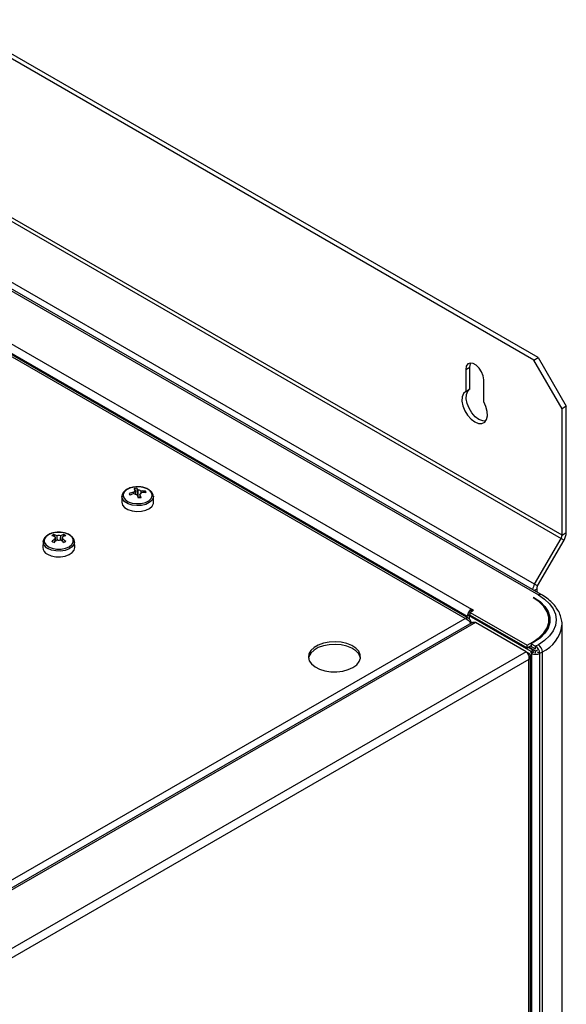
# Model space of a CAD drawing. Units: millimetres. Extents: x -1280 to 2564, y -237 to 2930.
# Drawn here: x -344 to -207, y 503 to 750 of the extents above; entities that cross this region are included whole.
import ezdxf

# ---------------------------------------------------------------- set-up
doc = ezdxf.new("R2010")
doc.units = ezdxf.units.MM

msp = doc.modelspace()

# ---------------------------------------------------------------- linework, layer by layer
at = {"color": 7, "linetype": 'ByBlock', "lineweight": -2}
for p, q in [((-215.29, 664.95), (-754.1, 976)), ((-214.23, 665.56), (-753.04, 976.61)), ((-208.22, 620.95), (-761.17, 940.17)), ((-761.42, 939.33), (-208.46, 620.12)), ((-772.13, 928.05), (-214.17, 605.94)), ((-213.45, 606.01), (-771.41, 928.12)), ((-215.1, 608.63), (-768.05, 927.85)), ((-778.41, 918.34), (-230.98, 602.32)), ((-232.51, 600.04), (-782.36, 917.46)), ((-231.59, 599.99), (-781.84, 917.65)), ((-779.42, 916.58), (-232, 600.56)), ((-215.29, 664.95), (-214.23, 665.56)), ((-214.23, 665.56), (-207.15, 653.32)), ((-232.4, 662.58), (-231.34, 663.19)), ((-231.34, 657.67), (-231.34, 663.19)), ((-208.22, 652.7), (-215.29, 664.95)), ((-232.4, 662.58), (-232.4, 657.06)), ((-227.87, 654.44), (-227.87, 659.97)), ((-232.4, 657.06), (-231.34, 657.67)), ((-207.15, 653.32), (-208.22, 652.7)), ((-207.15, 621.57), (-207.15, 653.32)), ((-208.22, 620.95), (-208.22, 652.7)), ((-316.91, 631.4), (-316.68, 631.03)), ((-314.92, 632.75), (-314.7, 630.68)), ((-312.75, 631.99), (-312.95, 631.63)), ((-318.69, 630.69), (-318.75, 629.28)), ((-318.69, 630.62), (-318.69, 630.69)), ((-314.7, 630.68), (-314.71, 630.68)), ((-314.7, 630.68), (-314.59, 630.44)), ((-314.59, 630.44), (-314.64, 630.45)), ((-310.75, 629.28), (-310.81, 630.69)), ((-335.81, 621.09), (-335.64, 620.59)), ((-333.28, 621.09), (-333.45, 620.59)), ((-208.22, 620.95), (-207.15, 621.57)), ((-338.49, 619.26), (-338.55, 617.85)), ((-338.49, 619.26), (-338.48, 619.32)), ((-335.42, 619.95), (-335.27, 619.51)), ((-333.67, 619.95), (-333.82, 619.51)), ((-330.55, 617.85), (-330.61, 619.26)), ((-215.1, 608.63), (-208.46, 620.12)), ((-214.35, 608.2), (-207.71, 619.68)), ((-208.46, 620.12), (-207.71, 619.68)), ((-214.35, 608.2), (-215.1, 608.63)), ((-214.59, 607.36), (-214.59, 606.67)), ((-215.27, 605.31), (-215.45, 605.2)), ((-215.27, 605.1), (-215.27, 605.31)), ((-231.26, 601.31), (-231.43, 601.41)), ((-230.41, 601.99), (-231.26, 601.5)), ((-231.26, 601.5), (-216.98, 593.26)), ((-231.26, 600.85), (-231.26, 601.5)), ((-230.41, 601.99), (-230.98, 602.32)), ((-230.98, 601.67), (-230.98, 602.32)), ((-706.36, 326.49), (-232.51, 600.04)), ((-230.88, 598.95), (-705.08, 325.21)), ((-229.93, 599.01), (-704.58, 325)), ((-231.43, 600.88), (-232, 600.56)), ((-232, 600.23), (-232, 600.56)), ((-231.26, 600.85), (-231.57, 600.67)), ((-231.57, 600.67), (-231.57, 600.01)), ((-216.01, 591.69), (-231.57, 600.67)), ((-231.43, 600.75), (-231.43, 600.88)), ((-231.09, 599.22), (-231.36, 599.07)), ((-231.26, 600.85), (-216.98, 592.61)), ((-231.09, 599.22), (-231.09, 598.83)), ((-217.19, 591.66), (-229.93, 599.01)), ((-211.48, 599.02), (-211.48, 599.67)), ((-208.24, 598.23), (-208.23, 598.5)), ((-208.23, 50.5), (-208.23, 598.5)), ((-216.98, 593.26), (-215.45, 594.14)), ((-215.27, 594.04), (-215.95, 593.65)), ((-217.19, 591.66), (-691.84, 317.65)), ((-217.19, 591.66), (-216.57, 591.3)), ((-216.98, 592.61), (-216.98, 593.26)), ((-216.98, 592.61), (-215.95, 593.2)), ((-216.84, 591.15), (-216.57, 591.3)), ((-215.44, 592.01), (-216.72, 592.75)), ((-214.85, 591.83), (-216.58, 592.83)), ((-215.44, 592.01), (-216.01, 591.69)), ((-216.01, 591.33), (-216.01, 591.69)), ((-215.44, 591.65), (-216.01, 591.33)), ((-215.87, 591.25), (-216.01, 591.33)), ((-215.95, 593.65), (-214.85, 593.01)), ((-215.95, 593.65), (-215.95, 592.99)), ((-215.95, 592.99), (-214.85, 592.36)), ((-215.3, 591.57), (-215.87, 591.25)), ((-215.44, 591.65), (-215.44, 592.01)), ((-215.3, 591.57), (-215.44, 591.65)), ((-214.17, 593.4), (-214.85, 593.01)), ((-214.85, 592.36), (-214.85, 593.01)), ((-214.85, 591.83), (-214.4, 592.1)), ((-214.85, 591.31), (-214.85, 591.83)), ((-213.83, 591.25), (-214.4, 591.57)), ((-213.83, 591.25), (-213.15, 591.64)), ((-213.15, 43.64), (-213.15, 591.64)), ((-216.57, 589.66), (-690.42, 316.12)), ((-216.57, 41.67), (-216.57, 589.66)), ((-216.15, 42.02), (-216.15, 590.48)), ((-215.87, 591.25), (-215.87, 43.25)), ((-213.83, 43.25), (-213.83, 591.25))]:
    msp.add_line(p, q, dxfattribs=at)
at = {"color": 8, "linetype": 'ByBlock', "lineweight": -2}
for p, q in [((-214.59, 607.36), (-215.19, 607.02)), ((-215.45, 593.94), (-215.45, 594.14))]:
    msp.add_line(p, q, dxfattribs=at)
at = {"color": 7, "linetype": 'ByBlock', "lineweight": -2, "flags": 128}
for points in [[(-227.87, 659.97), (-228.01, 660.94), (-228.4, 661.95), (-229, 662.88), (-229.74, 663.62), (-230.53, 664.07), (-231.27, 664.19), (-231.87, 663.95), (-232.26, 663.4), (-232.4, 662.58)], [(-231.34, 663.19), (-231.2, 664.01), (-231.12, 664.2)], [(-232.4, 657.06), (-232.97, 656.51), (-233.29, 655.67), (-233.34, 654.61), (-233.11, 653.41), (-232.63, 652.2), (-231.93, 651.06), (-231.07, 650.09), (-230.14, 649.39), (-229.2, 649.01), (-228.34, 648.99), (-227.64, 649.32), (-227.16, 649.98), (-226.93, 650.91), (-226.98, 652.03), (-227.31, 653.24), (-227.87, 654.44)], [(-227.39, 649.58), (-228.14, 649.63), (-229.08, 650.01), (-230.01, 650.71), (-230.87, 651.67), (-231.57, 652.81), (-232.05, 654.03), (-232.28, 655.22), (-232.23, 656.28), (-231.91, 657.12), (-231.34, 657.67)], [(-315.63, 633.04), (-316.69, 632.78), (-317.56, 632.35), (-318.16, 631.78), (-318.42, 631.13), (-318.33, 630.47), (-317.88, 629.86), (-317.13, 629.35), (-316.14, 629.01), (-315.02, 628.86), (-313.87, 628.91), (-312.81, 629.17), (-311.94, 629.6), (-311.34, 630.17), (-311.08, 630.82), (-311.17, 631.48), (-311.62, 632.1), (-312.37, 632.6), (-313.36, 632.94), (-314.48, 633.1), (-315.63, 633.04)], [(-318.75, 629.28), (-318.75, 629.19), (-318.55, 628.51), (-318.02, 627.89), (-317.19, 627.4), (-316.15, 627.06), (-314.98, 626.92), (-313.8, 626.98)], [(-313.8, 626.98), (-312.69, 627.24), (-311.77, 627.68), (-311.12, 628.26), (-310.78, 628.92), (-310.75, 629.28)], [(-331.94, 621.05), (-332.88, 621.44), (-333.97, 621.65), (-335.12, 621.65), (-336.22, 621.44), (-337.15, 621.05), (-337.83, 620.51), (-338.19, 619.88), (-338.19, 619.21), (-337.83, 618.58), (-337.15, 618.04), (-336.22, 617.65), (-335.12, 617.45), (-333.97, 617.45), (-332.88, 617.65), (-331.94, 618.04), (-331.27, 618.58), (-330.91, 619.21), (-330.91, 619.88), (-331.27, 620.51), (-331.94, 621.05)], [(-337.38, 616.16), (-336.42, 615.75), (-335.29, 615.53), (-334.1, 615.5), (-332.95, 615.68), (-331.94, 616.05), (-331.16, 616.57), (-330.68, 617.2), (-330.55, 617.85)], [(-215.45, 594.14), (-213.93, 595.19), (-212.75, 596.37), (-211.94, 597.65), (-211.53, 598.99), (-211.53, 600.35), (-211.94, 601.7), (-212.75, 602.98), (-213.93, 604.16), (-215.45, 605.2)], [(-215.27, 605.31), (-213.73, 604.24), (-212.52, 603.04), (-211.7, 601.73), (-211.28, 600.37), (-211.28, 598.98), (-211.7, 597.61), (-212.52, 596.31), (-213.73, 595.1), (-215.27, 594.04)], [(-214.17, 605.94), (-212.6, 604.88), (-211.35, 603.7), (-210.42, 602.41), (-209.86, 601.06), (-209.67, 599.67), (-209.86, 598.28), (-210.42, 596.93), (-211.35, 595.65), (-212.6, 594.46), (-214.17, 593.4)], [(-211.71, 597.6), (-211.53, 598.34), (-211.48, 599.02)], [(-260.7, 587.69), (-259.76, 588.38), (-259.12, 589.18), (-258.81, 590.04), (-258.86, 590.91), (-259.25, 591.76), (-259.97, 592.53), (-260.98, 593.19), (-262.23, 593.69), (-263.64, 594.02), (-265.15, 594.14), (-266.66, 594.07), (-268.1, 593.79), (-269.4, 593.33), (-270.47, 592.71), (-271.27, 591.96), (-271.75, 591.13), (-271.88, 590.25), (-271.66, 589.39), (-271.1, 588.57), (-270.23, 587.85), (-269.09, 587.27), (-267.75, 586.85), (-266.29, 586.62), (-264.77, 586.6), (-263.28, 586.78), (-261.9, 587.15), (-260.7, 587.69)], [(-258.81, 590.04), (-258.86, 590.26), (-259.25, 591.11), (-259.97, 591.88), (-260.98, 592.54), (-262.23, 593.04), (-263.64, 593.36), (-265.15, 593.49), (-266.66, 593.41), (-268.1, 593.14), (-269.4, 592.68), (-270.47, 592.06), (-271.27, 591.31), (-271.75, 590.48), (-271.86, 590.04)]]:
    msp.add_lwpolyline(points, dxfattribs=at)
at = {"color": 8, "linetype": 'ByBlock', "lineweight": -2, "flags": 128}
for points in [[(-313.81, 628.42), (-314.98, 628.36), (-316.13, 628.5), (-317.16, 628.83), (-317.97, 629.32), (-318.49, 629.93), (-318.69, 630.6), (-318.69, 630.62)], [(-310.81, 630.73), (-310.84, 630.33), (-311.17, 629.68), (-311.82, 629.11), (-312.73, 628.68), (-313.81, 628.42)], [(-330.61, 619.21), (-330.74, 618.62), (-331.21, 617.99), (-331.98, 617.48), (-332.97, 617.12), (-334.11, 616.94), (-335.28, 616.97), (-336.39, 617.19), (-337.33, 617.6)]]:
    msp.add_lwpolyline(points, dxfattribs=at)
at = {"color": 7, "linetype": 'ByBlock', "lineweight": -2}
for centre, radius, start, end in [((-313.48, 622.59), 9.45, 103.8566, 111.2998), ((-298.33, 639.06), 20.1, 202.3875, 203.6029), ((-313.31, 622.2), 9.45, 103.8566, 111.2998), ((-315.14, 631.57), 0.638, 105.8111, 161.3671), ((-314.24, 625.5), 7.27, 95.3447, 100.755), ((-318.41, 630.61), 3.47, 26.8169, 35.9117), ((-314.83, 632.38), 1.25, 233.1731, 268.2375), ((-317.73, 630.71), 3.47, 26.8169, 35.9117), ((-330.45, 625.57), 16.55, 16.4262, 19.6334), ((-314.67, 631.03), 1.25, 53.1731, 88.2375), ((-314.36, 631.84), 0.638, 285.8111, 341.3671), ((-329.77, 625.67), 16.55, 16.4262, 19.6334), ((-313.61, 623.83), 8.21, 83.9658, 92.146), ((-313.45, 623.43), 8.21, 83.9658, 92.146), ((-316.26, 630.27), 3.9, 19.8649, 26.1255), ((-314.71, 629.26), 1.19, 64.5973, 84.5754), ((-312.06, 614.9), 15.55, 96.785, 99.3146), ((-333.45, 616.41), 5.24, 116.872, 123.1226), ((-337.01, 616.13), 5.1, 66.354, 76.4604), ((-332.09, 616.13), 5.1, 103.5396, 113.646), ((-335.65, 616.41), 5.24, 56.8774, 63.128), ((-211.05, 621.7), 3.9, 328.8563, 358.0435), ((-337.5, 615.84), 5.1, 66.354, 76.4604), ((-329.97, 612.45), 9.36, 125.9188, 132.6597), ((-343.88, 605.65), 15.65, 58.9562, 61.0492), ((-329.47, 612.17), 9.36, 125.9188, 132.6597), ((-335.18, 620.27), 0.367, 139.2713, 220.7287), ((-334.55, 619.18), 1.67, 75.6271, 104.3729), ((-334.55, 621.37), 1.67, 255.6271, 284.3729), ((-339.62, 612.17), 9.36, 47.3403, 54.0812), ((-331.59, 615.84), 5.1, 103.5396, 113.646), ((-333.92, 620.27), 0.367, 319.2713, 40.7287), ((-339.13, 612.45), 9.36, 47.3403, 54.0812), ((-325.21, 605.65), 15.65, 118.9508, 121.0438), ((-209.95, 621.01), 1.73, 328.8563, 358.0435), ((-336.61, 617.95), 1.94, 182.7163, 246.6957), ((-211.44, 606.49), 4.24, 149.5491, 169.468), ((-212.86, 607.3), 1.73, 148.8563, 178.0435), ((-229.79, 600.46), 2.21, 122.6055, 177.3945), ((-216.22, 598.96), 4.99, 4.4486, 25.2694), ((-216.04, 591.15), 2.21, 2.6055, 57.3945), ((-215.36, 591.54), 2.21, 2.6055, 57.3945), ((-214.85, 593.21), 2.21, 242.6097, 297.3903)]:
    msp.add_arc(centre, radius, start, end, dxfattribs=at)
at = {"color": 8, "linetype": 'ByBlock', "lineweight": -2}
for centre, radius, start, end in [((-336.58, 619.35), 1.91, 182.7163, 246.6957), ((-213.75, 605.35), 0.724, 65.7087, 125.6162), ((-216.64, 599.37), 8.48, 294.2857, 352.2796)]:
    msp.add_arc(centre, radius, start, end, dxfattribs=at)
at = {"color": 7, "linetype": 'ByBlock', "lineweight": -2}
for points, knots in [([(-315.64, 633.04), (-315.83, 633.01), (-316.38, 632.92), (-317.21, 632.62), (-317.99, 632.12), (-318.48, 631.5), (-318.71, 630.97), (-318.67, 630.67), (-318.66, 630.61)], [0, 0, 0, 0, 0.114815, 0.33378, 0.556227, 0.756283, 0.945875, 1, 1, 1, 1]), ([(-315.7, 631.34), (-315.71, 631.42), (-315.72, 631.56), (-315.74, 631.71), (-315.74, 631.77)], [0, 0, 0, 0, 0.54969, 1, 1, 1, 1]), ([(-310.85, 630.74), (-310.86, 630.86), (-310.86, 631.22), (-311.2, 631.78), (-311.8, 632.33), (-312.64, 632.77), (-313.67, 633.05), (-314.71, 633.14), (-315.36, 633.07), (-315.64, 633.04)], [0, 0, 0, 0, 0.07639, 0.225461, 0.378697, 0.541106, 0.707159, 0.872893, 1, 1, 1, 1]), ([(-315.31, 632.18), (-315.31, 632.11), (-315.3, 631.79), (-315.3, 631.47), (-315.29, 631.22)], [0, 0, 0, 0, 0.21582, 1, 1, 1, 1]), ([(-314.59, 630.44), (-314.59, 630.46), (-314.61, 631), (-314.62, 631.61), (-314.63, 632.21), (-314.63, 632.28)], [0, 0, 0, 0, 0.027543, 0.886694, 1, 1, 1, 1]), ([(-314.19, 631.23), (-314.19, 631.16), (-314.19, 630.86), (-314.2, 630.56), (-314.21, 630.32)], [0, 0, 0, 0, 0.207252, 1, 1, 1, 1]), ([(-313.92, 632.03), (-313.93, 631.96), (-313.95, 631.73), (-313.97, 631.51), (-313.98, 631.35)], [0, 0, 0, 0, 0.293234, 1, 1, 1, 1]), ([(-331.87, 621.03), (-332.02, 621.11), (-332.46, 621.34), (-333.32, 621.59), (-334.43, 621.71), (-335.56, 621.63), (-336.61, 621.36), (-337.51, 620.91), (-338.12, 620.32), (-338.45, 619.76), (-338.44, 619.43), (-338.44, 619.33)], [0, 0, 0, 0, 0.068209, 0.196147, 0.323807, 0.451406, 0.579624, 0.70926, 0.840977, 0.953932, 1, 1, 1, 1]), ([(-330.65, 619.2), (-330.64, 619.29), (-330.6, 619.61), (-330.86, 620.15), (-331.31, 620.67), (-331.71, 620.93), (-331.87, 621.03)], [0, 0, 0, 0, 0.114644, 0.445626, 0.77825, 1, 1, 1, 1]), ([(-335.46, 620.51), (-335.45, 620.44), (-335.43, 620.06), (-335.41, 619.68), (-335.39, 619.37)], [0, 0, 0, 0, 0.179554, 1, 1, 1, 1]), ([(-335.41, 619.37), (-335.42, 619.53), (-335.44, 619.75), (-335.45, 619.97), (-335.46, 620.03)], [0, 0, 0, 0, 0.7146, 1, 1, 1, 1]), ([(-334.9, 619.74), (-334.91, 620.02), (-334.94, 620.38), (-334.96, 620.73), (-334.96, 620.8)], [0, 0, 0, 0, 0.807074, 1, 1, 1, 1]), ([(-334.13, 620.8), (-334.14, 620.73), (-334.16, 620.38), (-334.18, 620.02), (-334.2, 619.73)], [0, 0, 0, 0, 0.192412, 1, 1, 1, 1]), ([(-333.71, 619.39), (-333.69, 619.69), (-333.67, 620.07), (-333.64, 620.44), (-333.64, 620.51)], [0, 0, 0, 0, 0.818233, 1, 1, 1, 1]), ([(-333.64, 620.03), (-333.64, 619.97), (-333.66, 619.75), (-333.67, 619.54), (-333.68, 619.38)], [0, 0, 0, 0, 0.292164, 1, 1, 1, 1]), ([(-208.24, 598.18), (-208.24, 598.19), (-208.16, 598.68), (-208.31, 599.66), (-208.69, 601.07), (-209.4, 602.41), (-210.39, 603.68), (-211.65, 604.84), (-212.72, 605.59), (-213.35, 605.96), (-213.45, 606.01)], [0, 0, 0, 0, 0.003733, 0.162421, 0.320148, 0.479188, 0.641621, 0.807871, 0.970313, 1, 1, 1, 1]), ([(-232.51, 600.04), (-232.35, 599.96), (-232.01, 599.81), (-231.58, 599.41), (-231.29, 599.03), (-231.22, 598.83), (-231.2, 598.77)], [0, 0, 0, 0, 0.29414, 0.588281, 0.882421, 1, 1, 1, 1]), ([(-230.87, 598.94), (-230.78, 598.99), (-230.57, 599.1), (-230.23, 599.1), (-230, 599.03), (-229.93, 599.01)], [0, 0, 0, 0, 0.3394922, 0.7855227, 1, 1, 1, 1])]:
    msp.add_open_spline(points, degree=3, knots=knots, dxfattribs=at)
for points in [[(-231.09, 599.22), (-231.14, 599.38), (-231.24, 599.71), (-231.57, 600.02), (-232.01, 600.16), (-232.35, 600.08), (-232.51, 600.04)], [(-217.19, 591.66), (-217.09, 591.54), (-216.89, 591.32), (-216.65, 590.79), (-216.52, 590.21), (-216.56, 589.84), (-216.57, 589.66)], [(-216.57, 589.66), (-216.46, 589.79), (-216.22, 590.04), (-216.12, 590.48), (-216.22, 590.93), (-216.46, 591.18), (-216.57, 591.3)]]:
    msp.add_open_spline(points, degree=3, dxfattribs=at)

doc.saveas('drawing.dxf')
